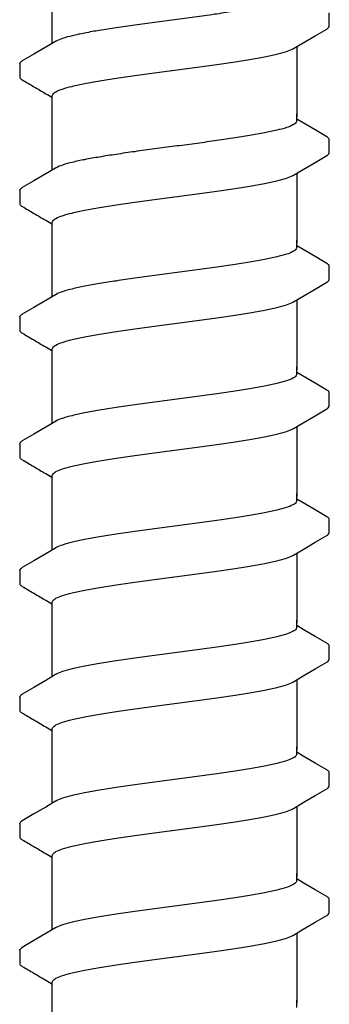
# Model space of a CAD drawing. Extents: x -4 to 180, y -14 to 89.
# Drawn here: x 129 to 130, y 21 to 23 of the extents above; entities that cross this region are included whole.
import ezdxf

# ---------------------------------------------------------------- set-up
doc = ezdxf.new("R2010")
doc.units = 0
doc.header["$MEASUREMENT"] = 0
doc.layers.add('HI-DETL-FINE', color=249, linetype='Continuous')

msp = doc.modelspace()

# ---------------------------------------------------------------- linework, layer by layer
at = {"layer": 'HI-DETL-FINE'}
for p, q in [((130.0551, 23.4126), (130.0552, 23.4399)), ((129.4218, 23.3351), (129.4218, 23.308)), ((130.0018, 23.2141), (129.9885, 23.222)), ((130.0551, 23.1531), (130.0552, 23.1804)), ((129.4218, 23.0756), (129.4218, 23.0485)), ((130.0018, 22.9546), (129.9885, 22.9625)), ((130.0551, 22.8936), (130.0552, 22.9209)), ((129.4218, 22.8161), (129.4218, 22.789)), ((130.0018, 22.6951), (129.9885, 22.703)), ((130.0551, 22.6341), (130.0552, 22.6614)), ((129.4218, 22.5566), (129.4218, 22.5295)), ((130.0018, 22.4356), (129.9885, 22.4435)), ((130.0551, 22.3746), (130.0552, 22.4019)), ((129.4218, 22.2971), (129.4218, 22.27)), ((130.0018, 22.1761), (129.9885, 22.184)), ((130.0551, 22.1151), (130.0552, 22.1424)), ((129.4218, 22.0376), (129.4218, 22.0105)), ((130.0018, 21.9166), (129.9885, 21.9245)), ((130.0551, 21.8556), (130.0552, 21.8829)), ((129.4218, 21.7781), (129.4218, 21.751)), ((130.0018, 21.6571), (129.9885, 21.665)), ((130.0551, 21.5961), (130.0552, 21.6234)), ((129.4218, 21.5186), (129.4218, 21.4915))]:
    msp.add_line(p, q, dxfattribs=at)
for points in [[(129.4885, 23.3773), (129.4885, 23.4926)], [(129.9821, 23.3666), (130.002, 23.3784), (130.0264, 23.3928), (130.0501, 23.4066)], [(129.4948, 23.3811), (129.4752, 23.3695), (129.4508, 23.3551), (129.4269, 23.3411)], [(129.9885, 23.3704), (129.9885, 23.2273)], [(129.4885, 23.2273), (129.4885, 23.2699)], [(129.4885, 23.1178), (129.4885, 23.2331)], [(129.9885, 23.2183), (129.9885, 23.2331)], [(130.0501, 23.1858), (130.0262, 23.1997), (130.0018, 23.2141)], [(129.9821, 23.1071), (130.002, 23.1189), (130.0264, 23.1333), (130.0501, 23.1471)], [(129.4948, 23.1216), (129.4752, 23.11), (129.4508, 23.0956), (129.4269, 23.0816)], [(129.9885, 23.1109), (129.9885, 22.9678)], [(129.4885, 22.9678), (129.4885, 23.0104)], [(129.4885, 22.8583), (129.4885, 22.9736)], [(129.9885, 22.9588), (129.9885, 22.9736)], [(130.0501, 22.9263), (130.0262, 22.9402), (130.0018, 22.9546)], [(129.9821, 22.8476), (130.002, 22.8594), (130.0264, 22.8738), (130.0501, 22.8876)], [(129.4948, 22.8621), (129.4752, 22.8505), (129.4508, 22.8361), (129.4269, 22.8221)], [(129.9885, 22.8514), (129.9885, 22.7083)], [(129.4885, 22.7083), (129.4885, 22.7509)], [(129.4885, 22.5988), (129.4885, 22.7141)], [(129.9885, 22.6993), (129.9885, 22.7141)], [(130.0501, 22.6668), (130.0262, 22.6807), (130.0018, 22.6951)], [(129.9821, 22.5881), (130.002, 22.5999), (130.0264, 22.6143), (130.0501, 22.6281)], [(129.4948, 22.6026), (129.4752, 22.5909), (129.4508, 22.5766), (129.4269, 22.5626)], [(129.9885, 22.5919), (129.9885, 22.4488)], [(129.4885, 22.4488), (129.4885, 22.4914)], [(129.4885, 22.3393), (129.4885, 22.4546)], [(129.9885, 22.4398), (129.9885, 22.4546)], [(130.0501, 22.4073), (130.0262, 22.4212), (130.0018, 22.4356)], [(129.9821, 22.3286), (130.002, 22.3404), (130.0264, 22.3548), (130.0501, 22.3686)], [(129.4948, 22.3431), (129.4752, 22.3314), (129.4508, 22.3171), (129.4269, 22.3031)], [(129.9885, 22.3324), (129.9885, 22.1893)], [(129.4885, 22.1893), (129.4885, 22.2319)], [(129.4885, 22.0798), (129.4885, 22.1951)], [(129.9885, 22.1803), (129.9885, 22.1951)], [(130.0501, 22.1478), (130.0262, 22.1617), (130.0018, 22.1761)], [(129.9821, 22.0691), (130.002, 22.0809), (130.0264, 22.0953), (130.0501, 22.1091)], [(129.4948, 22.0836), (129.4752, 22.0719), (129.4508, 22.0576), (129.4269, 22.0435)], [(129.9885, 22.0729), (129.9885, 21.9298)], [(129.4885, 21.9298), (129.4885, 21.9724)], [(129.4885, 21.8203), (129.4885, 21.9356)], [(129.9885, 21.9208), (129.9885, 21.9356)], [(130.0501, 21.8883), (130.0262, 21.9022), (130.0018, 21.9166)], [(129.9821, 21.8096), (130.002, 21.8214), (130.0264, 21.8358), (130.0501, 21.8495)], [(129.4948, 21.8241), (129.4752, 21.8124), (129.4508, 21.7981), (129.4269, 21.784)], [(129.9885, 21.8134), (129.9885, 21.6703)], [(129.4885, 21.6703), (129.4885, 21.7129)], [(129.4885, 21.5608), (129.4885, 21.6761)], [(129.9885, 21.6612), (129.9885, 21.6761)], [(130.0501, 21.6288), (130.0262, 21.6427), (130.0018, 21.6571)], [(129.9821, 21.5501), (130.002, 21.5619), (130.0264, 21.5763), (130.0501, 21.59)], [(129.4948, 21.5646), (129.4752, 21.5529), (129.4508, 21.5386), (129.4269, 21.5245)], [(129.9885, 21.5539), (129.9885, 21.4108)], [(129.4885, 21.4108), (129.4885, 21.4534)], [(129.4885, 21.3013), (129.4885, 21.4166)], [(129.9885, 21.4017), (129.9885, 21.4166)]]:
    msp.add_lwpolyline(points, dxfattribs=at)
for points, knots in [([(129.9885, 23.4778), (129.9885, 23.4768), (129.987, 23.473), (129.9791, 23.4683), (129.9658, 23.4632), (129.9462, 23.458), (129.9212, 23.4527), (129.8911, 23.4474), (129.8569, 23.442), (129.8193, 23.4365), (129.7794, 23.4311), (129.7522, 23.4275), (129.7385, 23.4257)], [0, 0, 0, 0, 0.0028648, 0.0116454, 0.0259756, 0.0461838, 0.0721254, 0.1028876, 0.1376402, 0.1761334, 0.2169553, 0.2584221, 0.2584221, 0.2584221, 0.2584221]), ([(129.7385, 23.4257), (129.7249, 23.4239), (129.6978, 23.4203), (129.6581, 23.4149), (129.6205, 23.4095), (129.5863, 23.4041), (129.5561, 23.3988), (129.5309, 23.3934), (129.5112, 23.3883), (129.5, 23.3837), (129.4952, 23.3814), (129.4948, 23.3812)], [0, 0, 0, 0, 0.0412203, 0.0818536, 0.1202702, 0.1550438, 0.1859131, 0.212032, 0.232417, 0.2467545, 0.2483162, 0.2483162, 0.2483162, 0.2483162]), ([(130.0501, 23.4066), (130.0512, 23.4072), (130.0534, 23.4087), (130.0549, 23.4112), (130.0551, 23.4126)], [0, 0, 0, 0, 0.003709197, 0.008030417, 0.008030417, 0.008030417, 0.008030417]), ([(129.7385, 23.322), (129.7522, 23.3239), (129.7794, 23.3275), (129.8193, 23.3329), (129.8569, 23.3383), (129.8911, 23.3437), (129.9212, 23.349), (129.9462, 23.3544), (129.9658, 23.3594), (129.977, 23.364), (129.9817, 23.3663), (129.9822, 23.3666)], [0, 0, 0, 0, 0.0414668, 0.0822887, 0.1207819, 0.1555346, 0.1862967, 0.2122383, 0.2324465, 0.2467767, 0.2483162, 0.2483162, 0.2483162, 0.2483162]), ([(129.4218, 23.3351), (129.422, 23.3372), (129.4243, 23.3393), (129.4264, 23.3408), (129.4268, 23.3412)], [0, 0, 0, 0, 0.006212331, 0.007912697, 0.007912697, 0.007912697, 0.007912697]), ([(129.4218, 23.308), (129.4218, 23.3077), (129.4221, 23.3052), (129.4249, 23.3035), (129.4269, 23.3025), (129.4348, 23.2978), (129.4428, 23.2931), (129.4507, 23.2884), (129.4589, 23.2836), (129.467, 23.2789), (129.4751, 23.2741), (129.4796, 23.2714), (129.484, 23.2688), (129.4885, 23.2662)], [0.191889, 0.191889, 0.191889, 0.191889, 0.192146, 0.194166, 0.194166, 0.194166, 1.194166, 1.194166, 1.194166, 2.194166, 2.194166, 2.194166, 2.741554, 2.741554, 2.741554, 2.741554]), ([(129.4885, 23.2699), (129.4885, 23.2708), (129.4899, 23.2747), (129.4977, 23.2793), (129.511, 23.2845), (129.5308, 23.2897), (129.5562, 23.2951), (129.5864, 23.3005), (129.6206, 23.3058), (129.658, 23.3112), (129.6977, 23.3166), (129.7248, 23.3202), (129.7385, 23.322)], [0, 0, 0, 0, 0.0028473, 0.0114934, 0.0258033, 0.0463068, 0.0725906, 0.1036217, 0.1383195, 0.1764436, 0.2170399, 0.2584844, 0.2584844, 0.2584844, 0.2584844]), ([(129.9885, 23.2183), (129.9885, 23.2173), (129.987, 23.2135), (129.9791, 23.2088), (129.9658, 23.2037), (129.9462, 23.1985), (129.9212, 23.1932), (129.8911, 23.1879), (129.8569, 23.1825), (129.8193, 23.177), (129.7794, 23.1716), (129.7522, 23.168), (129.7385, 23.1662)], [0, 0, 0, 0, 0.0028648, 0.0116454, 0.0259756, 0.0461838, 0.0721254, 0.1028876, 0.1376402, 0.1761334, 0.2169553, 0.2584221, 0.2584221, 0.2584221, 0.2584221]), ([(130.0551, 23.1802), (130.0552, 23.1805), (130.0549, 23.1831), (130.0521, 23.1847), (130.0501, 23.1858)], [0.191895568, 0.191895568, 0.191895568, 0.191895568, 0.192146199, 0.194166381, 0.194166381, 0.194166381, 0.194166381]), ([(129.7385, 23.1662), (129.7249, 23.1644), (129.6978, 23.1608), (129.6581, 23.1554), (129.6205, 23.15), (129.5863, 23.1446), (129.5561, 23.1393), (129.5309, 23.1339), (129.5112, 23.1288), (129.5, 23.1242), (129.4952, 23.1219), (129.4948, 23.1217)], [0, 0, 0, 0, 0.0412203, 0.0818536, 0.1202702, 0.1550438, 0.1859131, 0.212032, 0.232417, 0.2467545, 0.2483162, 0.2483162, 0.2483162, 0.2483162]), ([(130.0501, 23.1471), (130.0512, 23.1477), (130.0534, 23.1492), (130.0549, 23.1517), (130.0551, 23.1531)], [0, 0, 0, 0, 0.003709197, 0.008030417, 0.008030417, 0.008030417, 0.008030417]), ([(129.7385, 23.0625), (129.7522, 23.0644), (129.7794, 23.068), (129.8193, 23.0734), (129.8569, 23.0788), (129.8911, 23.0842), (129.9212, 23.0895), (129.9462, 23.0949), (129.9658, 23.0999), (129.977, 23.1045), (129.9817, 23.1068), (129.9822, 23.1071)], [0, 0, 0, 0, 0.0414668, 0.0822887, 0.1207819, 0.1555346, 0.1862967, 0.2122383, 0.2324465, 0.2467767, 0.2483162, 0.2483162, 0.2483162, 0.2483162]), ([(129.4218, 23.0756), (129.422, 23.0777), (129.4243, 23.0798), (129.4264, 23.0813), (129.4268, 23.0817)], [0, 0, 0, 0, 0.006212331, 0.007912697, 0.007912697, 0.007912697, 0.007912697]), ([(129.4885, 23.0104), (129.4885, 23.0113), (129.4899, 23.0151), (129.4977, 23.0198), (129.511, 23.025), (129.5308, 23.0302), (129.5562, 23.0356), (129.5864, 23.041), (129.6206, 23.0463), (129.658, 23.0517), (129.6977, 23.0571), (129.7248, 23.0607), (129.7385, 23.0625)], [0, 0, 0, 0, 0.0028473, 0.0114934, 0.0258033, 0.0463068, 0.0725906, 0.1036217, 0.1383195, 0.1764436, 0.2170399, 0.2584844, 0.2584844, 0.2584844, 0.2584844]), ([(129.4218, 23.0485), (129.4218, 23.0482), (129.4221, 23.0457), (129.4249, 23.044), (129.4269, 23.043), (129.4348, 23.0383), (129.4428, 23.0336), (129.4507, 23.0289), (129.4589, 23.0241), (129.467, 23.0193), (129.4751, 23.0146), (129.4796, 23.0119), (129.484, 23.0093), (129.4885, 23.0067)], [0.191889, 0.191889, 0.191889, 0.191889, 0.192146, 0.194166, 0.194166, 0.194166, 1.194166, 1.194166, 1.194166, 2.194166, 2.194166, 2.194166, 2.741554, 2.741554, 2.741554, 2.741554]), ([(129.9885, 22.9588), (129.9885, 22.9578), (129.987, 22.954), (129.9791, 22.9493), (129.9658, 22.9442), (129.9462, 22.939), (129.9212, 22.9337), (129.8911, 22.9284), (129.8569, 22.923), (129.8193, 22.9175), (129.7794, 22.9121), (129.7522, 22.9085), (129.7385, 22.9067)], [0, 0, 0, 0, 0.0028648, 0.0116454, 0.0259756, 0.0461838, 0.0721254, 0.1028876, 0.1376402, 0.1761334, 0.2169553, 0.2584221, 0.2584221, 0.2584221, 0.2584221]), ([(130.0551, 22.9207), (130.0552, 22.921), (130.0549, 22.9236), (130.0521, 22.9252), (130.0501, 22.9263)], [0.191895568, 0.191895568, 0.191895568, 0.191895568, 0.192146199, 0.194166381, 0.194166381, 0.194166381, 0.194166381]), ([(129.7385, 22.9067), (129.7249, 22.9049), (129.6978, 22.9013), (129.6581, 22.8959), (129.6205, 22.8905), (129.5863, 22.8851), (129.5561, 22.8798), (129.5309, 22.8744), (129.5112, 22.8693), (129.5, 22.8647), (129.4952, 22.8624), (129.4948, 22.8622)], [0, 0, 0, 0, 0.0412203, 0.0818536, 0.1202702, 0.1550438, 0.1859131, 0.212032, 0.232417, 0.2467545, 0.2483162, 0.2483162, 0.2483162, 0.2483162]), ([(130.0501, 22.8876), (130.0512, 22.8882), (130.0534, 22.8897), (130.0549, 22.8922), (130.0551, 22.8936)], [0, 0, 0, 0, 0.003709197, 0.008030417, 0.008030417, 0.008030417, 0.008030417]), ([(129.7385, 22.803), (129.7522, 22.8049), (129.7794, 22.8085), (129.8193, 22.8139), (129.8569, 22.8193), (129.8911, 22.8247), (129.9212, 22.83), (129.9462, 22.8354), (129.9658, 22.8404), (129.977, 22.845), (129.9817, 22.8473), (129.9822, 22.8475)], [0, 0, 0, 0, 0.0414668, 0.0822887, 0.1207819, 0.1555346, 0.1862967, 0.2122383, 0.2324465, 0.2467767, 0.2483162, 0.2483162, 0.2483162, 0.2483162]), ([(129.4218, 22.8161), (129.422, 22.8182), (129.4243, 22.8203), (129.4264, 22.8218), (129.4268, 22.8222)], [0, 0, 0, 0, 0.006212331, 0.007912697, 0.007912697, 0.007912697, 0.007912697]), ([(129.4885, 22.7509), (129.4885, 22.7518), (129.4899, 22.7556), (129.4977, 22.7603), (129.511, 22.7655), (129.5308, 22.7707), (129.5562, 22.7761), (129.5864, 22.7815), (129.6206, 22.7868), (129.658, 22.7922), (129.6977, 22.7976), (129.7248, 22.8012), (129.7385, 22.803)], [0, 0, 0, 0, 0.0028473, 0.0114934, 0.0258033, 0.0463068, 0.0725906, 0.1036217, 0.1383195, 0.1764436, 0.2170399, 0.2584844, 0.2584844, 0.2584844, 0.2584844]), ([(129.4218, 22.789), (129.4218, 22.7887), (129.4221, 22.7861), (129.4249, 22.7845), (129.4269, 22.7834), (129.4348, 22.7788), (129.4428, 22.7741), (129.4507, 22.7694), (129.4589, 22.7646), (129.467, 22.7598), (129.4751, 22.7551), (129.4796, 22.7524), (129.484, 22.7498), (129.4885, 22.7472)], [0.191889, 0.191889, 0.191889, 0.191889, 0.192146, 0.194166, 0.194166, 0.194166, 1.194166, 1.194166, 1.194166, 2.194166, 2.194166, 2.194166, 2.741554, 2.741554, 2.741554, 2.741554]), ([(129.9885, 22.6993), (129.9885, 22.6983), (129.987, 22.6945), (129.9791, 22.6898), (129.9658, 22.6847), (129.9462, 22.6795), (129.9212, 22.6742), (129.8911, 22.6688), (129.8569, 22.6635), (129.8193, 22.658), (129.7794, 22.6526), (129.7522, 22.649), (129.7385, 22.6472)], [0, 0, 0, 0, 0.0028648, 0.0116454, 0.0259756, 0.0461838, 0.0721254, 0.1028876, 0.1376402, 0.1761334, 0.2169553, 0.2584221, 0.2584221, 0.2584221, 0.2584221]), ([(130.0551, 22.6612), (130.0552, 22.6615), (130.0549, 22.6641), (130.0521, 22.6657), (130.0501, 22.6668)], [0.191895568, 0.191895568, 0.191895568, 0.191895568, 0.192146199, 0.194166381, 0.194166381, 0.194166381, 0.194166381]), ([(129.7385, 22.6472), (129.7249, 22.6454), (129.6978, 22.6418), (129.6581, 22.6364), (129.6205, 22.631), (129.5863, 22.6256), (129.5561, 22.6203), (129.5309, 22.6149), (129.5112, 22.6098), (129.5, 22.6052), (129.4952, 22.6029), (129.4948, 22.6027)], [0, 0, 0, 0, 0.0412203, 0.0818536, 0.1202702, 0.1550438, 0.1859131, 0.212032, 0.232417, 0.2467545, 0.2483162, 0.2483162, 0.2483162, 0.2483162]), ([(130.0501, 22.6281), (130.0512, 22.6287), (130.0534, 22.6302), (130.0549, 22.6327), (130.0551, 22.6341)], [0, 0, 0, 0, 0.003709197, 0.008030417, 0.008030417, 0.008030417, 0.008030417]), ([(129.7385, 22.5435), (129.7522, 22.5454), (129.7794, 22.549), (129.8193, 22.5544), (129.8569, 22.5598), (129.8911, 22.5652), (129.9212, 22.5705), (129.9462, 22.5759), (129.9658, 22.5809), (129.977, 22.5855), (129.9817, 22.5878), (129.9822, 22.588)], [0, 0, 0, 0, 0.0414668, 0.0822887, 0.1207819, 0.1555346, 0.1862967, 0.2122383, 0.2324465, 0.2467767, 0.2483162, 0.2483162, 0.2483162, 0.2483162]), ([(129.4218, 22.5566), (129.422, 22.5587), (129.4243, 22.5608), (129.4264, 22.5623), (129.4268, 22.5627)], [0, 0, 0, 0, 0.006212331, 0.007912697, 0.007912697, 0.007912697, 0.007912697]), ([(129.4885, 22.4914), (129.4885, 22.4923), (129.4899, 22.4961), (129.4977, 22.5008), (129.511, 22.506), (129.5308, 22.5112), (129.5562, 22.5166), (129.5864, 22.522), (129.6206, 22.5273), (129.658, 22.5327), (129.6977, 22.5381), (129.7248, 22.5417), (129.7385, 22.5435)], [0, 0, 0, 0, 0.0028473, 0.0114934, 0.0258033, 0.0463068, 0.0725906, 0.1036217, 0.1383195, 0.1764436, 0.2170399, 0.2584844, 0.2584844, 0.2584844, 0.2584844]), ([(129.4218, 22.5295), (129.4218, 22.5292), (129.4221, 22.5266), (129.4249, 22.525), (129.4269, 22.5239), (129.4348, 22.5193), (129.4428, 22.5146), (129.4507, 22.5099), (129.4589, 22.5051), (129.467, 22.5003), (129.4751, 22.4955), (129.4796, 22.4929), (129.484, 22.4903), (129.4885, 22.4877)], [0.191889, 0.191889, 0.191889, 0.191889, 0.192146, 0.194166, 0.194166, 0.194166, 1.194166, 1.194166, 1.194166, 2.194166, 2.194166, 2.194166, 2.741554, 2.741554, 2.741554, 2.741554]), ([(129.9885, 22.4398), (129.9885, 22.4388), (129.987, 22.435), (129.9791, 22.4303), (129.9658, 22.4252), (129.9462, 22.42), (129.9212, 22.4147), (129.8911, 22.4093), (129.8569, 22.404), (129.8193, 22.3985), (129.7794, 22.3931), (129.7522, 22.3895), (129.7385, 22.3877)], [0, 0, 0, 0, 0.0028648, 0.0116454, 0.0259756, 0.0461838, 0.0721254, 0.1028876, 0.1376402, 0.1761334, 0.2169553, 0.2584221, 0.2584221, 0.2584221, 0.2584221]), ([(130.0551, 22.4017), (130.0552, 22.402), (130.0549, 22.4046), (130.0521, 22.4062), (130.0501, 22.4073)], [0.191895568, 0.191895568, 0.191895568, 0.191895568, 0.192146199, 0.194166381, 0.194166381, 0.194166381, 0.194166381]), ([(129.7385, 22.3877), (129.7249, 22.3859), (129.6978, 22.3823), (129.6581, 22.3769), (129.6205, 22.3715), (129.5863, 22.3661), (129.5561, 22.3607), (129.5309, 22.3554), (129.5112, 22.3503), (129.5, 22.3457), (129.4952, 22.3434), (129.4948, 22.3432)], [0, 0, 0, 0, 0.0412203, 0.0818536, 0.1202702, 0.1550438, 0.1859131, 0.212032, 0.232417, 0.2467545, 0.2483162, 0.2483162, 0.2483162, 0.2483162]), ([(130.0501, 22.3686), (130.0512, 22.3692), (130.0534, 22.3707), (130.0549, 22.3732), (130.0551, 22.3746)], [0, 0, 0, 0, 0.003709197, 0.008030417, 0.008030417, 0.008030417, 0.008030417]), ([(129.7385, 22.284), (129.7522, 22.2858), (129.7794, 22.2895), (129.8193, 22.2949), (129.8569, 22.3003), (129.8911, 22.3057), (129.9212, 22.311), (129.9462, 22.3164), (129.9658, 22.3214), (129.977, 22.326), (129.9817, 22.3283), (129.9822, 22.3285)], [0, 0, 0, 0, 0.0414668, 0.0822887, 0.1207819, 0.1555346, 0.1862967, 0.2122383, 0.2324465, 0.2467767, 0.2483162, 0.2483162, 0.2483162, 0.2483162]), ([(129.4218, 22.2971), (129.422, 22.2992), (129.4243, 22.3013), (129.4264, 22.3028), (129.4268, 22.3031)], [0, 0, 0, 0, 0.006212331, 0.007912697, 0.007912697, 0.007912697, 0.007912697]), ([(129.4885, 22.2319), (129.4885, 22.2328), (129.4899, 22.2366), (129.4977, 22.2413), (129.511, 22.2465), (129.5308, 22.2517), (129.5562, 22.2571), (129.5864, 22.2625), (129.6206, 22.2678), (129.658, 22.2732), (129.6977, 22.2786), (129.7248, 22.2822), (129.7385, 22.284)], [0, 0, 0, 0, 0.0028473, 0.0114934, 0.0258033, 0.0463068, 0.0725906, 0.1036217, 0.1383195, 0.1764436, 0.2170399, 0.2584844, 0.2584844, 0.2584844, 0.2584844]), ([(129.4218, 22.27), (129.4218, 22.2697), (129.4221, 22.2671), (129.4249, 22.2655), (129.4269, 22.2644), (129.4348, 22.2598), (129.4428, 22.2551), (129.4507, 22.2504), (129.4589, 22.2456), (129.467, 22.2408), (129.4751, 22.236), (129.4796, 22.2334), (129.484, 22.2308), (129.4885, 22.2282)], [0.191889, 0.191889, 0.191889, 0.191889, 0.192146, 0.194166, 0.194166, 0.194166, 1.194166, 1.194166, 1.194166, 2.194166, 2.194166, 2.194166, 2.741554, 2.741554, 2.741554, 2.741554]), ([(129.9885, 22.1803), (129.9885, 22.1793), (129.987, 22.1755), (129.9791, 22.1708), (129.9658, 22.1657), (129.9462, 22.1605), (129.9212, 22.1552), (129.8911, 22.1498), (129.8569, 22.1445), (129.8193, 22.139), (129.7794, 22.1336), (129.7522, 22.13), (129.7385, 22.1282)], [0, 0, 0, 0, 0.0028648, 0.0116454, 0.0259756, 0.0461838, 0.0721254, 0.1028876, 0.1376402, 0.1761334, 0.2169553, 0.2584221, 0.2584221, 0.2584221, 0.2584221]), ([(130.0551, 22.1422), (130.0552, 22.1425), (130.0549, 22.1451), (130.0521, 22.1467), (130.0501, 22.1478)], [0.191895568, 0.191895568, 0.191895568, 0.191895568, 0.192146199, 0.194166381, 0.194166381, 0.194166381, 0.194166381]), ([(129.7385, 22.1282), (129.7249, 22.1264), (129.6978, 22.1228), (129.6581, 22.1174), (129.6205, 22.112), (129.5863, 22.1066), (129.5561, 22.1012), (129.5309, 22.0958), (129.5112, 22.0908), (129.5, 22.0862), (129.4952, 22.0839), (129.4948, 22.0837)], [0, 0, 0, 0, 0.0412203, 0.0818536, 0.1202702, 0.1550438, 0.1859131, 0.212032, 0.232417, 0.2467545, 0.2483162, 0.2483162, 0.2483162, 0.2483162]), ([(130.0501, 22.1091), (130.0512, 22.1097), (130.0534, 22.1112), (130.0549, 22.1137), (130.0551, 22.1151)], [0, 0, 0, 0, 0.003709197, 0.008030417, 0.008030417, 0.008030417, 0.008030417]), ([(129.7385, 22.0245), (129.7522, 22.0263), (129.7794, 22.0299), (129.8193, 22.0354), (129.8569, 22.0408), (129.8911, 22.0462), (129.9212, 22.0515), (129.9462, 22.0569), (129.9658, 22.0619), (129.977, 22.0665), (129.9817, 22.0688), (129.9822, 22.069)], [0, 0, 0, 0, 0.0414668, 0.0822887, 0.1207819, 0.1555346, 0.1862967, 0.2122383, 0.2324465, 0.2467767, 0.2483162, 0.2483162, 0.2483162, 0.2483162]), ([(129.4218, 22.0376), (129.422, 22.0397), (129.4243, 22.0418), (129.4264, 22.0433), (129.4268, 22.0436)], [0, 0, 0, 0, 0.006212331, 0.007912697, 0.007912697, 0.007912697, 0.007912697]), ([(129.4885, 21.9724), (129.4885, 21.9733), (129.4899, 21.9771), (129.4977, 21.9818), (129.511, 21.987), (129.5308, 21.9922), (129.5562, 21.9976), (129.5864, 22.0029), (129.6206, 22.0083), (129.658, 22.0137), (129.6977, 22.0191), (129.7248, 22.0227), (129.7385, 22.0245)], [0, 0, 0, 0, 0.0028473, 0.0114934, 0.0258033, 0.0463068, 0.0725906, 0.1036217, 0.1383195, 0.1764436, 0.2170399, 0.2584844, 0.2584844, 0.2584844, 0.2584844]), ([(129.4218, 22.0105), (129.4218, 22.0102), (129.4221, 22.0076), (129.4249, 22.006), (129.4269, 22.0049), (129.4348, 22.0003), (129.4428, 21.9956), (129.4507, 21.9909), (129.4589, 21.9861), (129.467, 21.9813), (129.4751, 21.9765), (129.4796, 21.9739), (129.484, 21.9713), (129.4885, 21.9687)], [0.191889, 0.191889, 0.191889, 0.191889, 0.192146, 0.194166, 0.194166, 0.194166, 1.194166, 1.194166, 1.194166, 2.194166, 2.194166, 2.194166, 2.741554, 2.741554, 2.741554, 2.741554]), ([(129.9885, 21.9208), (129.9885, 21.9198), (129.987, 21.916), (129.9791, 21.9113), (129.9658, 21.9062), (129.9462, 21.901), (129.9212, 21.8957), (129.8911, 21.8903), (129.8569, 21.885), (129.8193, 21.8795), (129.7794, 21.8741), (129.7522, 21.8705), (129.7385, 21.8687)], [0, 0, 0, 0, 0.0028648, 0.0116454, 0.0259756, 0.0461838, 0.0721254, 0.1028876, 0.1376402, 0.1761334, 0.2169553, 0.2584221, 0.2584221, 0.2584221, 0.2584221]), ([(130.0551, 21.8827), (130.0552, 21.883), (130.0549, 21.8856), (130.0521, 21.8872), (130.0501, 21.8883)], [0.191895568, 0.191895568, 0.191895568, 0.191895568, 0.192146199, 0.194166381, 0.194166381, 0.194166381, 0.194166381]), ([(129.7385, 21.8687), (129.7249, 21.8669), (129.6978, 21.8633), (129.6581, 21.8579), (129.6205, 21.8525), (129.5863, 21.8471), (129.5561, 21.8417), (129.5309, 21.8363), (129.5112, 21.8313), (129.5, 21.8267), (129.4952, 21.8244), (129.4948, 21.8242)], [0, 0, 0, 0, 0.0412203, 0.0818536, 0.1202702, 0.1550438, 0.1859131, 0.212032, 0.232417, 0.2467545, 0.2483162, 0.2483162, 0.2483162, 0.2483162]), ([(130.0501, 21.8495), (130.0512, 21.8502), (130.0534, 21.8517), (130.0549, 21.8542), (130.0551, 21.8556)], [0, 0, 0, 0, 0.003709197, 0.008030417, 0.008030417, 0.008030417, 0.008030417]), ([(129.7385, 21.765), (129.7522, 21.7668), (129.7794, 21.7704), (129.8193, 21.7759), (129.8569, 21.7813), (129.8911, 21.7867), (129.9212, 21.792), (129.9462, 21.7974), (129.9658, 21.8024), (129.977, 21.807), (129.9817, 21.8093), (129.9822, 21.8095)], [0, 0, 0, 0, 0.0414668, 0.0822887, 0.1207819, 0.1555346, 0.1862967, 0.2122383, 0.2324465, 0.2467767, 0.2483162, 0.2483162, 0.2483162, 0.2483162]), ([(129.4218, 21.7781), (129.422, 21.7802), (129.4243, 21.7823), (129.4264, 21.7838), (129.4268, 21.7841)], [0, 0, 0, 0, 0.006212331, 0.007912697, 0.007912697, 0.007912697, 0.007912697]), ([(129.4218, 21.751), (129.4218, 21.7507), (129.4221, 21.7481), (129.4249, 21.7465), (129.4269, 21.7454), (129.4348, 21.7408), (129.4428, 21.7361), (129.4507, 21.7314), (129.4589, 21.7266), (129.467, 21.7218), (129.4751, 21.717), (129.4796, 21.7144), (129.484, 21.7118), (129.4885, 21.7092)], [0.191889, 0.191889, 0.191889, 0.191889, 0.192146, 0.194166, 0.194166, 0.194166, 1.194166, 1.194166, 1.194166, 2.194166, 2.194166, 2.194166, 2.741554, 2.741554, 2.741554, 2.741554]), ([(129.4885, 21.7129), (129.4885, 21.7138), (129.4899, 21.7176), (129.4977, 21.7223), (129.511, 21.7275), (129.5308, 21.7327), (129.5562, 21.7381), (129.5864, 21.7434), (129.6206, 21.7488), (129.658, 21.7542), (129.6977, 21.7596), (129.7248, 21.7632), (129.7385, 21.765)], [0, 0, 0, 0, 0.0028473, 0.0114934, 0.0258033, 0.0463068, 0.0725906, 0.1036217, 0.1383195, 0.1764436, 0.2170399, 0.2584844, 0.2584844, 0.2584844, 0.2584844]), ([(129.9885, 21.6612), (129.9885, 21.6603), (129.987, 21.6565), (129.9791, 21.6518), (129.9658, 21.6467), (129.9462, 21.6415), (129.9212, 21.6362), (129.8911, 21.6308), (129.8569, 21.6254), (129.8193, 21.62), (129.7794, 21.6146), (129.7522, 21.611), (129.7385, 21.6092)], [0, 0, 0, 0, 0.0028648, 0.0116454, 0.0259756, 0.0461838, 0.0721254, 0.1028876, 0.1376402, 0.1761334, 0.2169553, 0.2584221, 0.2584221, 0.2584221, 0.2584221]), ([(130.0551, 21.6232), (130.0552, 21.6235), (130.0549, 21.6261), (130.0521, 21.6277), (130.0501, 21.6288)], [0.191895568, 0.191895568, 0.191895568, 0.191895568, 0.192146199, 0.194166381, 0.194166381, 0.194166381, 0.194166381]), ([(129.7385, 21.6092), (129.7249, 21.6074), (129.6978, 21.6038), (129.6581, 21.5984), (129.6205, 21.593), (129.5863, 21.5876), (129.5561, 21.5822), (129.5309, 21.5768), (129.5112, 21.5718), (129.5, 21.5672), (129.4952, 21.5649), (129.4948, 21.5647)], [0, 0, 0, 0, 0.0412203, 0.0818536, 0.1202702, 0.1550438, 0.1859131, 0.212032, 0.232417, 0.2467545, 0.2483162, 0.2483162, 0.2483162, 0.2483162]), ([(130.0501, 21.59), (130.0512, 21.5907), (130.0534, 21.5922), (130.0549, 21.5947), (130.0551, 21.5961)], [0, 0, 0, 0, 0.003709197, 0.008030417, 0.008030417, 0.008030417, 0.008030417]), ([(129.7385, 21.5055), (129.7522, 21.5073), (129.7794, 21.5109), (129.8193, 21.5164), (129.8569, 21.5218), (129.8911, 21.5272), (129.9212, 21.5325), (129.9462, 21.5379), (129.9658, 21.5429), (129.977, 21.5475), (129.9817, 21.5498), (129.9822, 21.55)], [0, 0, 0, 0, 0.0414668, 0.0822887, 0.1207819, 0.1555346, 0.1862967, 0.2122383, 0.2324465, 0.2467767, 0.2483162, 0.2483162, 0.2483162, 0.2483162]), ([(129.4218, 21.5186), (129.422, 21.5207), (129.4243, 21.5228), (129.4264, 21.5243), (129.4268, 21.5246)], [0, 0, 0, 0, 0.006212331, 0.007912697, 0.007912697, 0.007912697, 0.007912697]), ([(129.4218, 21.4915), (129.4218, 21.4912), (129.4221, 21.4886), (129.4249, 21.487), (129.4269, 21.4859), (129.4348, 21.4813), (129.4428, 21.4766), (129.4507, 21.4719), (129.4589, 21.4671), (129.467, 21.4623), (129.4751, 21.4575), (129.4796, 21.4549), (129.484, 21.4523), (129.4885, 21.4497)], [0.191889, 0.191889, 0.191889, 0.191889, 0.192146, 0.194166, 0.194166, 0.194166, 1.194166, 1.194166, 1.194166, 2.194166, 2.194166, 2.194166, 2.741554, 2.741554, 2.741554, 2.741554]), ([(129.4885, 21.4534), (129.4885, 21.4543), (129.4899, 21.4581), (129.4977, 21.4628), (129.511, 21.468), (129.5308, 21.4732), (129.5562, 21.4786), (129.5864, 21.4839), (129.6206, 21.4893), (129.658, 21.4947), (129.6977, 21.5001), (129.7248, 21.5037), (129.7385, 21.5055)], [0, 0, 0, 0, 0.0028473, 0.0114934, 0.0258033, 0.0463068, 0.0725906, 0.1036217, 0.1383195, 0.1764436, 0.2170399, 0.2584844, 0.2584844, 0.2584844, 0.2584844])]:
    msp.add_open_spline(points, degree=3, knots=knots, dxfattribs=at)
for points in [[(129.7178, 23.3193), (129.7247, 23.3202), (129.7316, 23.3211), (129.7385, 23.322)], [(129.7178, 23.0598), (129.7247, 23.0607), (129.7316, 23.0616), (129.7385, 23.0625)], [(129.7178, 22.8003), (129.7247, 22.8012), (129.7316, 22.8021), (129.7385, 22.803)], [(129.7178, 22.5408), (129.7247, 22.5417), (129.7316, 22.5426), (129.7385, 22.5435)], [(129.7178, 22.2813), (129.7247, 22.2822), (129.7316, 22.2831), (129.7385, 22.284)], [(129.7178, 22.0218), (129.7247, 22.0227), (129.7316, 22.0236), (129.7385, 22.0245)], [(129.7178, 21.7623), (129.7247, 21.7632), (129.7316, 21.7641), (129.7385, 21.765)], [(129.7178, 21.5028), (129.7247, 21.5037), (129.7316, 21.5046), (129.7385, 21.5055)]]:
    msp.add_open_spline(points, degree=3, dxfattribs=at)

doc.saveas('drawing.dxf')
